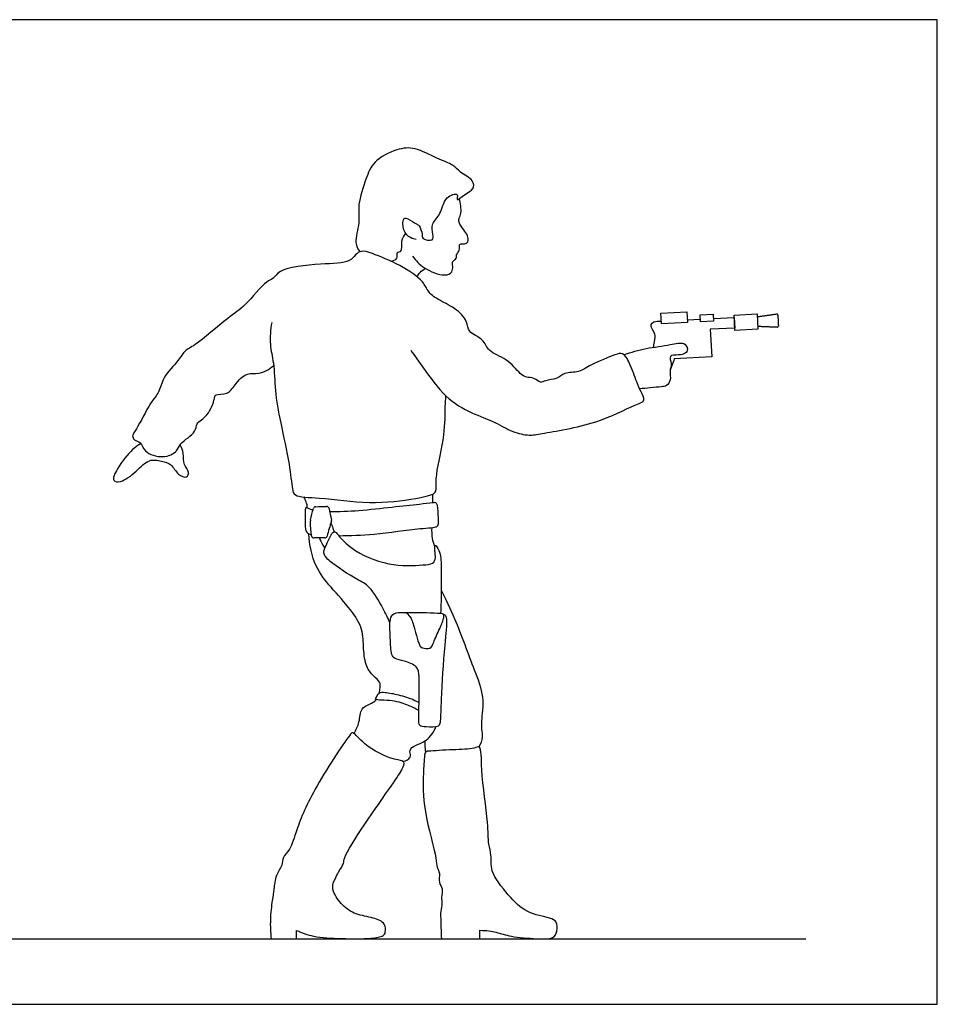
# Model space of a CAD drawing. Units: feet. Extents: x 0 to 18.5, y -2.1 to 7.5.
# Drawn here: x 11.5 to 18.5, y 0 to 7.5 of the extents above; entities that cross this region are included whole.
import ezdxf

# ---------------------------------------------------------------- set-up
doc = ezdxf.new("R2010")
doc.units = ezdxf.units.FT
doc.header["$MEASUREMENT"] = 0
for name, color, linetype, true_color in [('AG-DIAGRAM', 7, 'Continuous', 0xfecc66), ('AG-POP-CULTURE', 7, 'Continuous', 0x66ccff), ('X-VPRT', 6, 'Continuous', 0xff00ff)]:
    doc.layers.add(name, color=color, linetype=linetype, true_color=true_color)

msp = doc.modelspace()

# ---------------------------------------------------------------- linework, layer by layer
at = {"layer": 'AG-DIAGRAM'}
msp.add_line((1, 0.5), (17.5, 0.5), dxfattribs=at)
at = {"layer": 'AG-POP-CULTURE'}
for points in [[(16.5969, 5.1939), (16.3988, 5.184), (16.3948, 5.2655), (16.5928, 5.2754)], [(16.7965, 5.2038), (16.697, 5.1989), (16.6944, 5.2507), (16.7939, 5.2557)], [(17.1332, 5.1422), (16.9594, 5.1335), (16.9536, 5.2497), (17.1274, 5.2583)]]:
    msp.add_lwpolyline(points, close=True, dxfattribs=at)
for points in [[(16.3659, 5.203), (16.3978, 5.2046)], [(16.5959, 5.2145), (16.696, 5.2195)], [(16.7954, 5.2244), (16.9544, 5.2324), (16.9585, 5.1508)], [(16.9585, 5.1508), (16.7713, 5.1415)], [(16.7713, 5.1415), (16.7818, 4.9308)], [(16.7818, 4.9308), (16.4969, 4.9166)]]:
    msp.add_lwpolyline(points, dxfattribs=at)
for centre, radius, start, end in [((17.2763, 5.2489), 0.00951, 2.85241, 98.03994), ((17.2804, 5.1664), 0.00951, 267.66489, 2.85241), ((13.7672, 3.7716), 0.0187, 91.08092, 165.26795), ((13.8498, 3.7731), 0.0187, 11.45389, 91.08092), ((13.7444, 3.6849), 0.0187, 165.26796, 183.07625), ((13.8677, 3.6848), 0.0187, 343.7279, 11.45389), ((13.7538, 3.5708), 0.0187, 187.12239, 270.72317), ((13.8347, 3.5719), 0.0187, 270.72318, 343.7279)]:
    msp.add_arc(centre, radius, start, end, dxfattribs=at)
for points, knots in [([(14.5326, 5.8261), (14.5175, 5.828), (14.4861, 5.8364), (14.4258, 5.8881), (14.4294, 5.999), (14.472, 5.9834), (14.5333, 5.9409), (14.558, 5.9371), (14.5811, 5.8623), (14.573, 5.8288), (14.6683, 5.8082), (14.6576, 5.8699), (14.6442, 5.9512), (14.7268, 6.0199), (14.7403, 6.1484), (14.8609, 6.1902), (14.8309, 6.1034), (14.9021, 6.1784), (14.9758, 6.2023), (14.9689, 6.2846), (14.8625, 6.3357), (14.8154, 6.3988), (14.6838, 6.4417), (14.525, 6.5319), (14.3831, 6.5193), (14.2004, 6.4246), (14.1496, 6.2876), (14.0809, 6.0905), (14.1077, 5.9577), (14.0564, 5.8018), (14.0887, 5.7536), (14.102, 5.7318)], [0, 0, 0, 0, 0.213538, 0.491834, 0.787727, 0.959132, 1.233286, 1.389623, 1.656274, 1.830672, 2.092169, 2.298862, 2.578829, 2.891731, 3.250507, 3.531368, 3.724393, 3.981651, 4.263687, 4.50713, 4.840295, 5.118698, 5.484628, 5.909156, 6.282328, 6.718672, 7.100984, 7.54883, 7.922474, 8.310828, 8.587349, 8.587349, 8.587349, 8.587349]), ([(14.5034, 5.6985), (14.5288, 5.6646), (14.5851, 5.6056), (14.7416, 5.5387), (14.8082, 5.5745), (14.8123, 5.6188), (14.8028, 5.6612), (14.8438, 5.6792), (14.8326, 5.714), (14.8635, 5.7334), (14.8596, 5.7735), (14.8637, 5.7968), (14.9018, 5.7895), (14.9323, 5.8057), (14.9251, 5.8589), (14.8956, 5.8962), (14.8533, 5.9552), (14.8575, 5.9867), (14.8766, 6.0261), (14.8708, 6.082), (14.8662, 6.1189), (14.8622, 6.1373)], [0, 0, 0, 0, 0.356471, 0.757613, 1.003996, 1.204698, 1.400584, 1.587134, 1.755193, 1.930675, 2.126995, 2.260206, 2.442585, 2.613023, 2.825835, 3.053678, 3.316506, 3.487339, 3.690895, 3.926497, 4.164704, 4.164704, 4.164704, 4.164704]), ([(14.3362, 5.6615), (14.3542, 5.6626), (14.4001, 5.6736), (14.3783, 5.7347), (14.43, 5.7271), (14.4133, 5.8204), (14.4395, 5.854), (14.4518, 5.8721)], [0, 0, 0, 0, 0.232474, 0.438833, 0.603552, 0.879246, 1.135611, 1.135611, 1.135611, 1.135611]), ([(14.49, 4.9833), (14.5217, 4.9365), (14.5893, 4.8463), (14.7461, 4.6176), (14.9503, 4.5022), (15.1311, 4.4383), (15.2598, 4.3581), (15.3961, 4.3288), (15.4962, 4.3508), (15.9109, 4.4149), (16.169, 4.5596), (16.2874, 4.5919), (16.2394, 4.6717), (16.2098, 4.7407), (16.1625, 4.8792), (16.1079, 4.9698), (16.0404, 4.9451), (15.859, 4.8759), (15.7776, 4.81), (15.6589, 4.8162), (15.6078, 4.7603), (15.5174, 4.7563), (15.4771, 4.7282), (15.4306, 4.7758), (15.3692, 4.7721), (15.3174, 4.8039), (15.2245, 4.9237), (15.0759, 4.9662), (15.0495, 5.0706), (14.9218, 5.1155), (14.9244, 5.2071), (14.8293, 5.3091), (14.6961, 5.364), (14.6184, 5.4285), (14.5863, 5.5146), (14.4088, 5.6356), (14.207, 5.7165), (14.1162, 5.7465), (14.0645, 5.7088), (14.0237, 5.6443), (13.801, 5.643), (13.4922, 5.6098), (13.4471, 5.5233), (13.3837, 5.5121), (13.2252, 5.309), (13.1039, 5.239), (12.8546, 5.0177), (12.7696, 4.9841), (12.7219, 4.8998), (12.6004, 4.7797), (12.577, 4.6598), (12.5038, 4.5842), (12.4091, 4.3838), (12.3647, 4.3365), (12.3827, 4.2924), (12.4403, 4.285), (12.4593, 4.2), (12.6019, 4.1525), (12.7168, 4.2086), (12.7265, 4.2745), (12.8618, 4.3564), (12.8506, 4.4287), (12.9517, 4.4791), (12.9975, 4.6092), (12.9985, 4.6513), (13.1039, 4.6416), (13.1483, 4.7214), (13.2417, 4.8203), (13.3352, 4.7928), (13.4135, 4.8378), (13.4463, 4.8644)], [0, 0, 0, 0, 0.41188, 0.932738, 1.418102, 1.853248, 2.244091, 2.600064, 2.918994, 3.564235, 4.127663, 4.420449, 4.678831, 4.965166, 5.353444, 5.654319, 5.897367, 6.338042, 6.66908, 6.993247, 7.261246, 7.554304, 7.75791, 7.994163, 8.234244, 8.472321, 8.858669, 9.239947, 9.549126, 9.889219, 10.168643, 10.531385, 10.916051, 11.222671, 11.513204, 11.973382, 12.450495, 12.742917, 12.975269, 13.22743, 13.697046, 14.25329, 14.528799, 14.766877, 15.254174, 15.665775, 16.231011, 16.528939, 16.828075, 17.240505, 17.578392, 17.90719, 18.377428, 18.621876, 18.808378, 19.028956, 19.301442, 19.672676, 20.008366, 20.259155, 20.63658, 20.878523, 21.198551, 21.565468, 21.741485, 22.029831, 22.3305, 22.682148, 22.977294, 23.333253, 23.333253, 23.333253, 23.333253]), ([(14.5384, 5.5412), (14.5444, 5.5537), (14.5595, 5.5775), (14.5883, 5.5983), (14.604, 5.6056)], [0, 0, 0, 0, 0.2035091, 0.4314048, 0.4314048, 0.4314048, 0.4314048]), ([(13.432, 5.1933), (13.4222, 5.1387), (13.4126, 5.0244), (13.4513, 4.8834), (13.4544, 4.6684), (13.4972, 4.429), (13.5678, 4.1266), (13.5856, 3.933), (13.6024, 3.8617), (13.8201, 3.8629), (14.1717, 3.8046), (14.5083, 3.8456), (14.6784, 3.8835), (14.6845, 3.9281), (14.6791, 4.0483), (14.7558, 4.3317), (14.7502, 4.5483), (14.7565, 4.6068), (14.7584, 4.6338)], [0, 0, 0, 0, 0.408014, 0.789208, 1.245224, 1.745628, 2.31254, 2.747391, 2.9748, 3.406408, 4.023048, 4.619856, 5.004642, 5.181032, 5.515351, 6.069052, 6.533352, 6.818393, 6.818393, 6.818393, 6.818393]), ([(16.339, 5.0047), (16.3401, 5.0109), (16.347, 5.0506), (16.3562, 5.094), (16.3376, 5.1271), (16.3131, 5.175), (16.3268, 5.1984), (16.3659, 5.203)], [1.654291, 1.654291, 1.654291, 1.654291, 1.701609, 1.971689, 2.162612, 2.38633, 2.756565, 2.756565, 2.756565, 2.756565]), ([(16.1134, 4.9482), (16.1689, 4.9668), (16.2794, 5.0006), (16.4595, 5.0186), (16.5701, 5.0507), (16.6052, 4.9918), (16.5819, 4.9528), (16.532, 4.9439), (16.4484, 4.9479), (16.4827, 4.8779), (16.4576, 4.821), (16.4753, 4.7571), (16.44, 4.7082), (16.3976, 4.7034), (16.3108, 4.696), (16.26, 4.6906), (16.2335, 4.6877)], [0, 0, 0, 0, 0.419169, 0.850873, 1.170759, 1.39343, 1.583877, 1.81428, 2.063448, 2.294639, 2.544456, 2.795037, 3.020943, 3.222467, 3.515412, 3.798595, 3.798595, 3.798595, 3.798595]), ([(12.4362, 4.2698), (12.4134, 4.2569), (12.3662, 4.2314), (12.2551, 4.0887), (12.209, 3.9827), (12.2916, 3.9729), (12.4032, 4.0567), (12.4916, 4.1586), (12.591, 4.1373), (12.673, 4.1194), (12.7093, 4.0325), (12.7873, 4.0047), (12.8081, 4.0572), (12.7549, 4.1096), (12.7649, 4.1966), (12.7444, 4.2404), (12.7345, 4.2619)], [0, 0, 0, 0, 0.280329, 0.712759, 1.013529, 1.240075, 1.617515, 1.976828, 2.278086, 2.558619, 2.858427, 3.113536, 3.304065, 3.56381, 3.852591, 4.119107, 4.119107, 4.119107, 4.119107]), ([(13.7036, 3.7801), (13.7026, 3.7964), (13.6958, 3.8286), (13.6828, 3.8532), (13.6752, 3.8645)], [0, 0, 0, 0, 0.2207508, 0.4235547, 0.4235547, 0.4235547, 0.4235547]), ([(14.6592, 3.8201), (14.6589, 3.8351), (14.6584, 3.8553), (14.6577, 3.8787), (14.6575, 3.8857)], [0, 0, 0, 0, 0.2123774, 0.3013246, 0.3013246, 0.3013246, 0.3013246]), ([(13.7461, 3.7647), (13.7404, 3.7661), (13.7156, 3.7734), (13.688, 3.7912), (13.686, 3.7504), (13.684, 3.6568), (13.6893, 3.5911), (13.7211, 3.5812), (13.734, 3.5788)], [4.43077, 4.43077, 4.43077, 4.43077, 4.485481, 4.684035, 4.84587, 5.162993, 5.410326, 5.608635, 5.608635, 5.608635, 5.608635]), ([(13.9423, 3.5695), (14.0321, 3.5708), (14.2055, 3.574), (14.5428, 3.6269), (14.6937, 3.6311), (14.7025, 3.6642), (14.6992, 3.7242), (14.699, 3.827), (14.6496, 3.818), (14.5477, 3.8071), (14.3431, 3.7848), (14.0975, 3.7571), (13.9427, 3.7504), (13.8732, 3.7518)], [0, 0, 0, 0, 0.519092, 1.113468, 1.473607, 1.622525, 1.877242, 2.176231, 2.357081, 2.673067, 3.13007, 3.634361, 4.105713, 4.105713, 4.105713, 4.105713]), ([(14.332, 2.9053), (14.3158, 2.9435), (14.2814, 3.0139), (14.1804, 3.1909), (14.0811, 3.2322), (13.8763, 3.3642), (13.8159, 3.4375), (13.8483, 3.4958), (13.8997, 3.6265), (13.9452, 3.5632), (14.0433, 3.4567), (14.315, 3.3316), (14.5695, 3.3449), (14.661, 3.3527), (14.6872, 3.4008), (14.6608, 3.5261), (14.7185, 3.4464), (14.723, 3.3299), (14.7237, 3.1537), (14.7205, 3.0373), (14.718, 2.9782)], [0, 0, 0, 0, 0.352706, 0.787285, 1.126682, 1.618953, 1.903958, 2.159355, 2.495926, 2.704178, 3.08483, 3.635204, 4.141724, 4.421735, 4.646603, 4.942627, 5.161465, 5.514825, 5.935884, 6.357298, 6.357298, 6.357298, 6.357298]), ([(13.8821, 3.6675), (13.8878, 3.6544), (13.8978, 3.6278), (13.9031, 3.609), (13.9056, 3.5995)], [0, 0, 0, 0, 0.20653, 0.3776528, 0.3776528, 0.3776528, 0.3776528]), ([(14.6732, 3.4869), (14.6656, 3.5067), (14.6534, 3.5477), (14.6507, 3.6041), (14.6533, 3.6318)], [0, 0, 0, 0, 0.2522536, 0.5414657, 0.5414657, 0.5414657, 0.5414657]), ([(14.2496, 2.3694), (14.2529, 2.384), (14.2576, 2.4197), (14.2617, 2.456), (14.201, 2.5026), (14.1455, 2.5728), (14.128, 2.7104), (14.1289, 2.8605), (14.0355, 3.0102), (13.8812, 3.1769), (13.7557, 3.331), (13.7169, 3.5009), (13.7147, 3.5843)], [1.301406, 1.301406, 1.301406, 1.301406, 1.446364, 1.650739, 1.912352, 2.210286, 2.577634, 2.962097, 3.375848, 3.852048, 4.298699, 4.799101, 4.799101, 4.799101, 4.799101]), ([(13.7945, 3.5527), (13.8003, 3.5368), (13.8148, 3.5061), (13.829, 3.4852), (13.8365, 3.4751)], [0, 0, 0, 0, 0.2250719, 0.4194561, 0.4194561, 0.4194561, 0.4194561]), ([(14.7227, 3.1546), (14.757, 3.0862), (14.8338, 2.9281), (14.9663, 2.562), (15.0546, 2.3431), (15.0255, 2.1597), (15.0289, 2.0951), (15.0391, 2.0339), (15.0222, 1.9831), (15.0096, 1.9602)], [0.093657, 0.093657, 0.093657, 0.093657, 0.529495, 1.133371, 1.537317, 1.946019, 2.198063, 2.437121, 2.713891, 2.713891, 2.713891, 2.713891]), ([(14.5595, 2.125), (14.568, 2.1136), (14.6127, 2.1139), (14.7061, 2.1058), (14.7182, 2.1663), (14.7196, 2.3364), (14.7441, 2.7214), (14.7701, 2.9256), (14.7528, 2.9728), (14.6887, 2.9851), (14.454, 2.9842), (14.36, 2.9865), (14.3257, 2.929), (14.3359, 2.7937), (14.3387, 2.6669), (14.3688, 2.6272), (14.4416, 2.6182), (14.5454, 2.577), (14.5587, 2.4916), (14.5526, 2.26), (14.5506, 2.1853), (14.5524, 2.1345), (14.5595, 2.125)], [0, 0, 0, 0, 0.207756, 0.523436, 0.73153, 1.138752, 1.780318, 2.226757, 2.415502, 2.655349, 3.147751, 3.446851, 3.673348, 4.046878, 4.403291, 4.604442, 4.871856, 5.190903, 5.472293, 5.958418, 6.290004, 6.462461, 6.462461, 6.462461, 6.462461]), ([(14.4502, 2.985), (14.4626, 2.9761), (14.4898, 2.9533), (14.5165, 2.878), (14.5557, 2.7211), (14.5791, 2.7158), (14.6447, 2.7007), (14.6651, 2.7627), (14.71, 2.8594), (14.7452, 2.9436), (14.742, 2.9633), (14.7414, 2.972)], [0, 0, 0, 0, 0.21404, 0.508709, 0.900452, 1.047297, 1.280665, 1.513195, 1.852048, 2.149251, 2.310818, 2.310818, 2.310818, 2.310818]), ([(14.552, 2.2379), (14.5265, 2.2527), (14.4699, 2.2794), (14.3622, 2.3187), (14.2134, 2.3152), (14.2269, 2.3334), (14.246, 2.3793), (14.2996, 2.3765), (14.3972, 2.3602), (14.5088, 2.3239), (14.539, 2.3063), (14.5536, 2.2978)], [0, 0, 0, 0, 0.297297, 0.657411, 1.011278, 1.108413, 1.319572, 1.534417, 1.856307, 2.198305, 2.423519, 2.423519, 2.423519, 2.423519]), ([(14.0582, 2.0634), (14.0731, 2.0915), (14.1036, 2.1457), (14.1052, 2.2581), (14.1757, 2.2839), (14.2155, 2.3042), (14.2287, 2.3206)], [0, 0, 0, 0, 0.309201, 0.626042, 0.887523, 1.12048, 1.12048, 1.12048, 1.12048]), ([(14.4286, 1.8525), (14.4424, 1.8524), (14.47, 1.8609), (14.4948, 1.8908), (14.4743, 1.9389), (14.5276, 1.978), (14.6174, 2.0022), (14.6667, 2.075), (14.6822, 2.1136)], [0, 0, 0, 0, 0.203665, 0.386706, 0.592698, 0.827168, 1.131916, 1.485056, 1.485056, 1.485056, 1.485056]), ([(13.6196, 0.5), (13.5557, 0.5), (13.4918, 0.5), (13.428, 0.5), (13.4225, 0.5482), (13.4171, 0.642), (13.4342, 0.7918), (13.4499, 0.8753), (13.4577, 0.9831), (13.5163, 1.0543), (13.5111, 1.1242), (13.5786, 1.1821), (13.6244, 1.3477), (13.75, 1.6483), (14.0211, 2.0516), (14.0544, 2.0779), (14.1404, 1.9646), (14.3502, 1.858), (14.454, 1.8581), (14.4209, 1.7775), (14.3493, 1.6741), (13.964, 1.1249), (13.9874, 1.0769), (13.9369, 1.0072), (13.9163, 0.9546), (13.8952, 0.9213), (13.8943, 0.8516), (13.9689, 0.7501), (14.0696, 0.6797), (14.2014, 0.6639), (14.2995, 0.6222), (14.3006, 0.5483), (14.2813, 0.5154), (14.1757, 0.4982), (13.963, 0.4993), (13.7516, 0.5098), (13.6619, 0.5444), (13.6196, 0.5629), (13.6196, 0.5419), (13.6196, 0.521), (13.6196, 0.5)], [11.444874, 11.444874, 11.444874, 11.444874, 11.882586, 11.882586, 11.882586, 12.263955, 12.647464, 12.942572, 13.265206, 13.562034, 13.81034, 14.089566, 14.484705, 15.092559, 15.777039, 15.925927, 16.276178, 16.778979, 17.053914, 17.281874, 17.677439, 18.482593, 18.697632, 18.974486, 19.216847, 19.408208, 19.658256, 20.008149, 20.358461, 20.724805, 21.035306, 21.282084, 21.46109, 21.770835, 22.242528, 22.704548, 23.076682, 23.076682, 23.076682, 23.32746, 23.32746, 23.32746, 23.32746]), ([(14.5962, 1.9003), (14.5916, 1.8549), (14.5849, 1.7414), (14.5807, 1.4755), (14.6899, 1.1233), (14.6851, 1.0459), (14.7168, 0.9967), (14.6975, 0.9267), (14.7397, 0.8811), (14.7189, 0.8165), (14.7331, 0.765), (14.7146, 0.7083), (14.7202, 0.6255), (14.7212, 0.5425), (14.7236, 0.5), (14.8215, 0.5), (14.9195, 0.5), (15.0175, 0.5), (15.0175, 0.5213), (15.0175, 0.5426), (15.0175, 0.5638), (15.0683, 0.5629), (15.1354, 0.5539), (15.2501, 0.513), (15.4403, 0.4999), (15.5789, 0.4928), (15.6077, 0.5568), (15.6061, 0.6331), (15.5458, 0.6611), (15.3599, 0.6948), (15.2343, 0.8299), (15.0894, 1.0066), (15.1089, 1.1348), (15.0785, 1.2257), (15.0824, 1.3952), (15.022, 1.7628), (15.0318, 1.9807), (14.9647, 1.9416), (14.8138, 1.9412), (14.6672, 1.9302), (14.6247, 1.9282)], [0, 0, 0, 0, 0.33899, 0.875292, 1.473559, 1.738251, 1.962737, 2.217773, 2.450051, 2.696752, 2.922704, 3.156995, 3.442134, 3.796852, 3.796852, 3.796852, 4.334851, 4.334851, 4.334851, 4.5856, 4.5856, 4.5856, 4.973372, 5.317725, 5.71555, 6.031811, 6.272273, 6.529856, 6.767632, 7.158221, 7.592817, 8.058089, 8.399268, 8.692368, 9.096062, 9.727735, 10.137562, 10.339141, 10.738998, 11.157796, 11.157796, 11.157796, 11.157796]), ([(14.6044, 1.9204), (14.6022, 1.938), (14.5996, 1.9735), (14.5997, 1.9955), (14.5999, 2.0065)], [0, 0, 0, 0, 0.2307887, 0.4125679, 0.4125679, 0.4125679, 0.4125679])]:
    msp.add_open_spline(points, degree=3, knots=knots, dxfattribs=at)
for points, degree in [([(17.1284, 5.2376), (17.2017, 5.2479), (17.275, 5.2583)], 2), ([(17.2858, 5.2493), (17.2879, 5.2081), (17.2899, 5.1669)], 2), ([(17.28, 5.1569), (17.2061, 5.1599), (17.1322, 5.1629)], 2), ([(16.4969, 4.9166), (16.4857, 4.8806), (16.475, 4.8529), (16.4659, 4.829)], 3), ([(13.7263, 3.6897), (13.7339, 3.7185), (13.7415, 3.7474), (13.7491, 3.7763)], 3), ([(13.7668, 3.7902), (13.7944, 3.7908), (13.8219, 3.7913), (13.8494, 3.7918)], 3), ([(13.8681, 3.7768), (13.8741, 3.7474), (13.88, 3.718), (13.886, 3.6885)], 3), ([(13.7353, 3.5685), (13.7321, 3.594), (13.7289, 3.6247), (13.7257, 3.6839)], 3), ([(13.8856, 3.6796), (13.8746, 3.6419), (13.8636, 3.6043), (13.8526, 3.5666)], 3), ([(13.8349, 3.5532), (13.808, 3.5528), (13.781, 3.5525), (13.7541, 3.5522)], 3), ([(14.6247, 1.9282), (14.5991, 1.9273), (14.5962, 1.9003)], 2)]:
    msp.add_open_spline(points, degree=degree, dxfattribs=at)
at = {"layer": 'X-VPRT'}
msp.add_lwpolyline([(0, 7.5), (0, 0), (18.5, 0), (18.5, 7.5)], close=True, dxfattribs=at)

doc.saveas('drawing.dxf')
